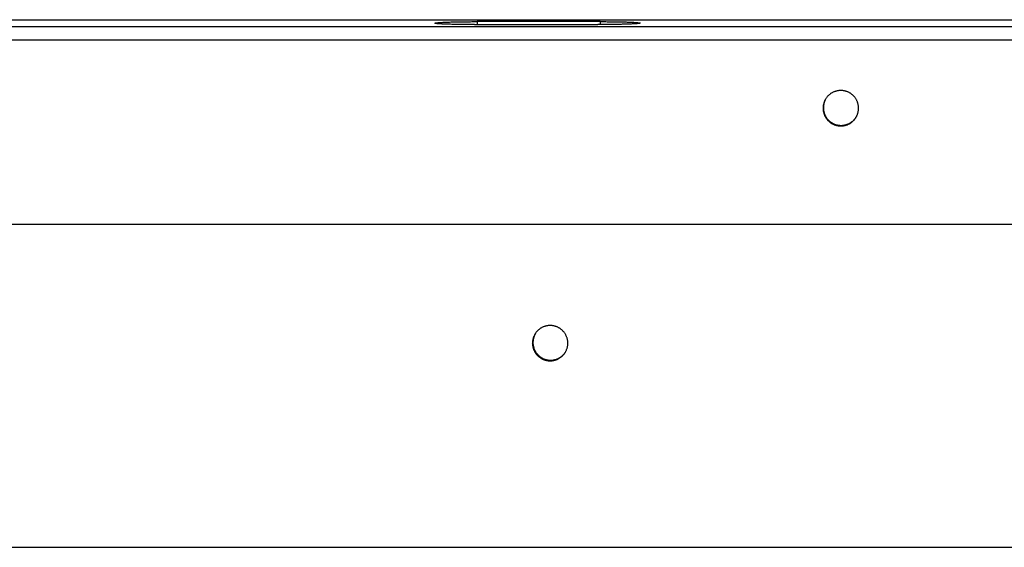
# Model space of a CAD drawing. Units: millimetres. Extents: x 62 to 2272, y 388 to 1594.
# Drawn here: x 780 to 924, y 388 to 466 of the extents above; entities that cross this region are included whole.
import ezdxf

# ---------------------------------------------------------------- set-up
doc = ezdxf.new("R2010")
doc.units = ezdxf.units.MM

msp = doc.modelspace()

# ---------------------------------------------------------------- linework, layer by layer
at = {"linetype": 'Continuous', "lineweight": 30}
for p, q in [((466.09, 465.94), (1306.65, 465.94)), ((466.1, 465.95), (1306.64, 465.95)), ((467.58, 464.97), (1303.83, 464.97)), ((846.56, 465.22), (864.71, 465.22)), ((846.98, 465.66), (846.98, 465.22)), ((865.07, 465.66), (846.98, 465.66)), ((865.07, 465.66), (865.07, 465.22)), ((1303.83, 462.95), (467.58, 462.95)), ((897.87, 453.02), (897.83, 452.94)), ((471.23, 435.9), (1301.56, 435.9)), ((855.09, 418.42), (855.16, 418.51)), ((357.81, 388.43), (1357.58, 388.43))]:
    msp.add_line(p, q, dxfattribs=at)
for points in [[(846.56, 465.22), (846.36, 465.22), (846.16, 465.22), (845.97, 465.23), (845.77, 465.23), (845.57, 465.23), (845.37, 465.23), (845.18, 465.23), (844.99, 465.23), (844.8, 465.23), (844.61, 465.24), (844.42, 465.24), (844.24, 465.24), (844.06, 465.24), (843.88, 465.25), (843.71, 465.25), (843.54, 465.25), (843.37, 465.26), (843.21, 465.26), (843.05, 465.27), (842.89, 465.27), (842.74, 465.27), (842.59, 465.28), (842.45, 465.28), (842.31, 465.29), (842.18, 465.29), (842.05, 465.3), (841.93, 465.31), (841.81, 465.31), (841.7, 465.32), (841.6, 465.32), (841.5, 465.33), (841.4, 465.33), (841.31, 465.34), (841.23, 465.35), (841.15, 465.35), (841.08, 465.36), (841.02, 465.37), (840.96, 465.37), (840.91, 465.38), (840.86, 465.39), (840.82, 465.4), (840.79, 465.4), (840.77, 465.41), (840.75, 465.42), (840.73, 465.42), (840.73, 465.43), (840.73, 465.44), (840.73, 465.44), (840.75, 465.45), (840.77, 465.46), (840.8, 465.47), (840.83, 465.47), (840.87, 465.48), (840.92, 465.49), (840.97, 465.49), (841.03, 465.5), (841.09, 465.51), (841.16, 465.51), (841.24, 465.52), (841.33, 465.53), (841.42, 465.53), (841.51, 465.54), (841.61, 465.55), (841.72, 465.55), (841.83, 465.56), (841.95, 465.57), (842.07, 465.57), (842.2, 465.58), (842.33, 465.58), (842.47, 465.59), (842.61, 465.59), (842.76, 465.6), (842.91, 465.6), (843.07, 465.61), (843.23, 465.61), (843.39, 465.62), (843.56, 465.62), (843.73, 465.62), (843.9, 465.63), (844.08, 465.63), (844.26, 465.63), (844.44, 465.64), (844.63, 465.64), (844.82, 465.64), (845.01, 465.65), (845.2, 465.65), (845.39, 465.65), (845.59, 465.65), (845.78, 465.65), (845.98, 465.65), (846.18, 465.66), (846.38, 465.66), (846.58, 465.66), (846.78, 465.66), (846.98, 465.66)], [(865.07, 465.66), (865.27, 465.66), (865.47, 465.66), (865.66, 465.66), (865.86, 465.66), (866.06, 465.65), (866.25, 465.65), (866.45, 465.65), (866.64, 465.65), (866.83, 465.65), (867.02, 465.65), (867.2, 465.64), (867.39, 465.64), (867.57, 465.64), (867.74, 465.63), (867.92, 465.63), (868.09, 465.63), (868.26, 465.62), (868.42, 465.62), (868.58, 465.62), (868.74, 465.61), (868.89, 465.61), (869.04, 465.6), (869.18, 465.6), (869.32, 465.59), (869.45, 465.59), (869.58, 465.58), (869.7, 465.58), (869.82, 465.57), (869.93, 465.57), (870.04, 465.56), (870.14, 465.55), (870.24, 465.55), (870.33, 465.54), (870.41, 465.53), (870.49, 465.53), (870.56, 465.52), (870.63, 465.51), (870.69, 465.51), (870.74, 465.5), (870.79, 465.49), (870.83, 465.49), (870.86, 465.48), (870.89, 465.47), (870.91, 465.47), (870.92, 465.46), (870.93, 465.45), (870.93, 465.44), (870.93, 465.44), (870.91, 465.43), (870.89, 465.42), (870.87, 465.42), (870.84, 465.41), (870.8, 465.4), (870.75, 465.4), (870.7, 465.39), (870.64, 465.38), (870.58, 465.37), (870.51, 465.37), (870.43, 465.36), (870.35, 465.35), (870.26, 465.35), (870.17, 465.34), (870.07, 465.33), (869.96, 465.33), (869.85, 465.32), (869.74, 465.32), (869.61, 465.31), (869.49, 465.31), (869.35, 465.3), (869.22, 465.29), (869.07, 465.29), (868.93, 465.28), (868.78, 465.28), (868.62, 465.27), (868.46, 465.27), (868.3, 465.27), (868.13, 465.26), (867.96, 465.26), (867.79, 465.25), (867.61, 465.25), (867.43, 465.25), (867.25, 465.24), (867.06, 465.24), (866.87, 465.24), (866.68, 465.24), (866.49, 465.23), (866.3, 465.23), (866.1, 465.23), (865.91, 465.23), (865.71, 465.23), (865.51, 465.23), (865.31, 465.23), (865.11, 465.22), (864.91, 465.22), (864.71, 465.22)], [(903.04, 452.94), (903.04, 453.03), (903.04, 453.12), (903.03, 453.2), (903.02, 453.29), (903.01, 453.37), (902.99, 453.46), (902.97, 453.54), (902.95, 453.63), (902.93, 453.71), (902.9, 453.79), (902.87, 453.87), (902.84, 453.95), (902.8, 454.03), (902.77, 454.11), (902.73, 454.18), (902.68, 454.26), (902.64, 454.33), (902.59, 454.41), (902.54, 454.48), (902.49, 454.55), (902.44, 454.61), (902.38, 454.68), (902.32, 454.74), (902.26, 454.8), (902.2, 454.86), (902.14, 454.92), (902.07, 454.97), (902, 455.03), (901.93, 455.08), (901.86, 455.13), (901.79, 455.17), (901.71, 455.22), (901.64, 455.26), (901.56, 455.3), (901.48, 455.33), (901.4, 455.36), (901.32, 455.4), (901.24, 455.42), (901.16, 455.45), (901.07, 455.47), (900.99, 455.49), (900.91, 455.51), (900.82, 455.52), (900.73, 455.53), (900.65, 455.54), (900.56, 455.55), (900.48, 455.55), (900.39, 455.55), (900.3, 455.55), (900.22, 455.54), (900.13, 455.53), (900.05, 455.52), (899.96, 455.51), (899.88, 455.49), (899.79, 455.47), (899.71, 455.45), (899.63, 455.42), (899.55, 455.4), (899.47, 455.36), (899.39, 455.33), (899.31, 455.3), (899.23, 455.26), (899.16, 455.22), (899.08, 455.17), (899.01, 455.13), (898.94, 455.08), (898.87, 455.03), (898.8, 454.97), (898.73, 454.92), (898.67, 454.86), (898.61, 454.8), (898.54, 454.74), (898.49, 454.68), (898.43, 454.61), (898.38, 454.55), (898.32, 454.48), (898.27, 454.41), (898.23, 454.33), (898.18, 454.26), (898.14, 454.18), (898.1, 454.11), (898.06, 454.03), (898.03, 453.95), (898, 453.87), (897.97, 453.79), (897.94, 453.71), (897.92, 453.63), (897.9, 453.54), (897.88, 453.46), (897.86, 453.37), (897.85, 453.29), (897.84, 453.2), (897.83, 453.12), (897.83, 453.03), (897.83, 452.94)], [(898.17, 454.24), (898.16, 454.23), (898.16, 454.21), (898.15, 454.2), (898.15, 454.19), (898.14, 454.18), (898.13, 454.17), (898.13, 454.15), (898.12, 454.14), (898.12, 454.13), (898.11, 454.12), (898.11, 454.11), (898.1, 454.09), (898.09, 454.08), (898.09, 454.07), (898.08, 454.06), (898.08, 454.05), (898.07, 454.03), (898.07, 454.02), (898.06, 454.01), (898.06, 454), (898.05, 453.98), (898.05, 453.97), (898.04, 453.96), (898.04, 453.95), (898.03, 453.93), (898.03, 453.92), (898.03, 453.91), (898.02, 453.9), (898.02, 453.88), (898.01, 453.87), (898.01, 453.86), (898, 453.85), (898, 453.83), (897.99, 453.82), (897.99, 453.81), (897.99, 453.8), (897.98, 453.78), (897.98, 453.77), (897.98, 453.76), (897.97, 453.74), (897.97, 453.73), (897.96, 453.72), (897.96, 453.71), (897.96, 453.69), (897.95, 453.68), (897.95, 453.67), (897.95, 453.65), (897.94, 453.64), (897.94, 453.63), (897.94, 453.62), (897.93, 453.6), (897.93, 453.59), (897.93, 453.58), (897.93, 453.56), (897.92, 453.55), (897.92, 453.54), (897.92, 453.52), (897.92, 453.51), (897.91, 453.5), (897.91, 453.49), (897.91, 453.47), (897.91, 453.46), (897.9, 453.45), (897.9, 453.43), (897.9, 453.42), (897.9, 453.41), (897.9, 453.39), (897.89, 453.38), (897.89, 453.37), (897.89, 453.35), (897.89, 453.34), (897.89, 453.33), (897.89, 453.31), (897.88, 453.3), (897.88, 453.29), (897.88, 453.27), (897.88, 453.26), (897.88, 453.25), (897.88, 453.23), (897.88, 453.22), (897.88, 453.21), (897.87, 453.19), (897.87, 453.18), (897.87, 453.17), (897.87, 453.16), (897.87, 453.14), (897.87, 453.13), (897.87, 453.12), (897.87, 453.1), (897.87, 453.09), (897.87, 453.08), (897.87, 453.06), (897.87, 453.05), (897.87, 453.04), (897.87, 453.02)], [(897.83, 452.94), (897.83, 452.86), (897.83, 452.77), (897.84, 452.69), (897.85, 452.6), (897.86, 452.51), (897.88, 452.43), (897.9, 452.35), (897.92, 452.26), (897.94, 452.18), (897.97, 452.1), (898, 452.02), (898.03, 451.94), (898.06, 451.86), (898.1, 451.78), (898.14, 451.7), (898.18, 451.63), (898.23, 451.55), (898.27, 451.48), (898.32, 451.41), (898.38, 451.34), (898.43, 451.28), (898.49, 451.21), (898.54, 451.15), (898.61, 451.08), (898.67, 451.03), (898.73, 450.97), (898.8, 450.91), (898.87, 450.86), (898.94, 450.81), (899.01, 450.76), (899.08, 450.72), (899.16, 450.67), (899.23, 450.63), (899.31, 450.59), (899.39, 450.56), (899.47, 450.52), (899.55, 450.49), (899.63, 450.46), (899.71, 450.44), (899.79, 450.42), (899.88, 450.4), (899.96, 450.38), (900.05, 450.37), (900.13, 450.35), (900.22, 450.35), (900.3, 450.34), (900.39, 450.34), (900.48, 450.34), (900.56, 450.34), (900.65, 450.35), (900.73, 450.35), (900.82, 450.37), (900.91, 450.38), (900.99, 450.4), (901.07, 450.42), (901.16, 450.44), (901.24, 450.46), (901.32, 450.49), (901.4, 450.52), (901.48, 450.56), (901.56, 450.59), (901.64, 450.63), (901.71, 450.67), (901.79, 450.72), (901.86, 450.76), (901.93, 450.81), (902, 450.86), (902.07, 450.91), (902.14, 450.97), (902.2, 451.03), (902.26, 451.08), (902.32, 451.15), (902.38, 451.21), (902.44, 451.28), (902.49, 451.34), (902.54, 451.41), (902.59, 451.48), (902.64, 451.55), (902.68, 451.63), (902.73, 451.7), (902.77, 451.78), (902.8, 451.86), (902.84, 451.94), (902.87, 452.02), (902.9, 452.1), (902.93, 452.18), (902.95, 452.26), (902.97, 452.35), (902.99, 452.43), (903.01, 452.51), (903.02, 452.6), (903.03, 452.69), (903.04, 452.77), (903.04, 452.86), (903.04, 452.94)], [(897.87, 453.02), (897.87, 452.95), (897.87, 452.88), (897.88, 452.8), (897.89, 452.73), (897.89, 452.66), (897.91, 452.59), (897.92, 452.52), (897.93, 452.44), (897.95, 452.37), (897.97, 452.3), (897.99, 452.23), (898.01, 452.17), (898.04, 452.1), (898.07, 452.03), (898.09, 451.96), (898.12, 451.9), (898.16, 451.83), (898.19, 451.77), (898.23, 451.7), (898.26, 451.64), (898.3, 451.58), (898.35, 451.52), (898.39, 451.46), (898.43, 451.4), (898.48, 451.35), (898.53, 451.29), (898.57, 451.24), (898.63, 451.19), (898.68, 451.14), (898.73, 451.09), (898.79, 451.04), (898.84, 450.99), (898.9, 450.95), (898.96, 450.9), (899.02, 450.86), (899.08, 450.82), (899.14, 450.78), (899.2, 450.75), (899.27, 450.71), (899.33, 450.68), (899.4, 450.65), (899.46, 450.62), (899.53, 450.59), (899.6, 450.57), (899.67, 450.54), (899.74, 450.52), (899.81, 450.5), (899.88, 450.49), (899.95, 450.47), (900.02, 450.46), (900.09, 450.44), (900.17, 450.43), (900.24, 450.43), (900.31, 450.42), (900.38, 450.42), (900.46, 450.42), (900.53, 450.42), (900.6, 450.42), (900.67, 450.42), (900.75, 450.43), (900.82, 450.44), (900.89, 450.45), (900.96, 450.46), (901.03, 450.48), (901.1, 450.49), (901.17, 450.51), (901.24, 450.53), (901.31, 450.55), (901.38, 450.58), (901.45, 450.6), (901.52, 450.63), (901.58, 450.66), (901.65, 450.69), (901.71, 450.73), (901.78, 450.76), (901.84, 450.8), (901.9, 450.84), (901.96, 450.88), (902.02, 450.92), (902.08, 450.97), (902.13, 451.01), (902.19, 451.06), (902.24, 451.11), (902.3, 451.16), (902.35, 451.21), (902.4, 451.26), (902.45, 451.32), (902.49, 451.37), (902.54, 451.43), (902.58, 451.49), (902.62, 451.55), (902.66, 451.61), (902.7, 451.67), (902.74, 451.73), (902.77, 451.8)], [(860.29, 418.42), (860.29, 418.51), (860.29, 418.59), (860.28, 418.68), (860.27, 418.76), (860.26, 418.85), (860.24, 418.93), (860.22, 419.02), (860.2, 419.1), (860.18, 419.18), (860.15, 419.26), (860.12, 419.34), (860.09, 419.42), (860.05, 419.5), (860.02, 419.58), (859.98, 419.66), (859.94, 419.73), (859.89, 419.81), (859.84, 419.88), (859.79, 419.95), (859.74, 420.02), (859.69, 420.08), (859.63, 420.15), (859.57, 420.21), (859.51, 420.27), (859.45, 420.33), (859.39, 420.39), (859.32, 420.44), (859.25, 420.5), (859.18, 420.55), (859.11, 420.6), (859.04, 420.64), (858.97, 420.68), (858.89, 420.73), (858.81, 420.76), (858.74, 420.8), (858.66, 420.83), (858.58, 420.86), (858.49, 420.89), (858.41, 420.92), (858.33, 420.94), (858.25, 420.96), (858.16, 420.98), (858.08, 420.99), (857.99, 421), (857.91, 421.01), (857.82, 421.02), (857.73, 421.02), (857.65, 421.02), (857.56, 421.02), (857.48, 421.01), (857.39, 421), (857.31, 420.99), (857.22, 420.98), (857.14, 420.96), (857.05, 420.94), (856.97, 420.92), (856.89, 420.89), (856.81, 420.86), (856.73, 420.83), (856.65, 420.8), (856.57, 420.76), (856.49, 420.73), (856.42, 420.68), (856.34, 420.64), (856.27, 420.6), (856.2, 420.55), (856.13, 420.5), (856.06, 420.44), (856, 420.39), (855.93, 420.33), (855.87, 420.27), (855.81, 420.21), (855.75, 420.15), (855.69, 420.08), (855.64, 420.02), (855.59, 419.95), (855.54, 419.88), (855.49, 419.81), (855.45, 419.73), (855.41, 419.66), (855.37, 419.58), (855.33, 419.5), (855.29, 419.42), (855.26, 419.34), (855.23, 419.26), (855.21, 419.18), (855.18, 419.1), (855.16, 419.02), (855.14, 418.93), (855.13, 418.85), (855.12, 418.76), (855.11, 418.68), (855.1, 418.59), (855.09, 418.51), (855.09, 418.42)], [(855.57, 419.92), (855.56, 419.91), (855.55, 419.9), (855.55, 419.88), (855.54, 419.87), (855.53, 419.86), (855.52, 419.84), (855.51, 419.83), (855.51, 419.82), (855.5, 419.8), (855.49, 419.79), (855.48, 419.77), (855.47, 419.76), (855.47, 419.75), (855.46, 419.73), (855.45, 419.72), (855.45, 419.71), (855.44, 419.69), (855.43, 419.68), (855.42, 419.66), (855.42, 419.65), (855.41, 419.64), (855.4, 419.62), (855.4, 419.61), (855.39, 419.59), (855.38, 419.58), (855.38, 419.56), (855.37, 419.55), (855.37, 419.54), (855.36, 419.52), (855.35, 419.51), (855.35, 419.49), (855.34, 419.48), (855.34, 419.46), (855.33, 419.45), (855.32, 419.43), (855.32, 419.42), (855.31, 419.4), (855.31, 419.39), (855.3, 419.38), (855.3, 419.36), (855.29, 419.35), (855.29, 419.33), (855.28, 419.32), (855.28, 419.3), (855.27, 419.29), (855.27, 419.27), (855.26, 419.26), (855.26, 419.24), (855.26, 419.23), (855.25, 419.21), (855.25, 419.2), (855.24, 419.18), (855.24, 419.17), (855.24, 419.15), (855.23, 419.14), (855.23, 419.12), (855.22, 419.1), (855.22, 419.09), (855.22, 419.07), (855.21, 419.06), (855.21, 419.04), (855.21, 419.03), (855.2, 419.01), (855.2, 419), (855.2, 418.98), (855.2, 418.97), (855.19, 418.95), (855.19, 418.94), (855.19, 418.92), (855.19, 418.9), (855.18, 418.89), (855.18, 418.87), (855.18, 418.86), (855.18, 418.84), (855.18, 418.83), (855.17, 418.81), (855.17, 418.8), (855.17, 418.78), (855.17, 418.77), (855.17, 418.75), (855.17, 418.73), (855.16, 418.72), (855.16, 418.7), (855.16, 418.69), (855.16, 418.67), (855.16, 418.66), (855.16, 418.64), (855.16, 418.62), (855.16, 418.61), (855.16, 418.59), (855.16, 418.58), (855.16, 418.56), (855.16, 418.55), (855.16, 418.53), (855.16, 418.51)], [(855.16, 418.51), (855.16, 418.45), (855.16, 418.38), (855.16, 418.31), (855.17, 418.24), (855.18, 418.17), (855.19, 418.1), (855.2, 418.03), (855.22, 417.96), (855.23, 417.89), (855.25, 417.83), (855.27, 417.76), (855.29, 417.69), (855.31, 417.63), (855.34, 417.56), (855.36, 417.5), (855.39, 417.43), (855.42, 417.37), (855.45, 417.31), (855.49, 417.25), (855.52, 417.19), (855.56, 417.13), (855.6, 417.07), (855.64, 417.01), (855.68, 416.96), (855.72, 416.9), (855.76, 416.85), (855.81, 416.79), (855.86, 416.74), (855.9, 416.69), (855.95, 416.64), (856, 416.6), (856.06, 416.55), (856.11, 416.5), (856.16, 416.46), (856.22, 416.42), (856.28, 416.38), (856.33, 416.34), (856.39, 416.3), (856.45, 416.27), (856.51, 416.23), (856.58, 416.2), (856.64, 416.17), (856.7, 416.14), (856.77, 416.11), (856.83, 416.09), (856.9, 416.06), (856.96, 416.04), (857.03, 416.02), (857.1, 416), (857.16, 415.99), (857.23, 415.97), (857.3, 415.96), (857.37, 415.95), (857.44, 415.94), (857.51, 415.93), (857.58, 415.92), (857.65, 415.92), (857.72, 415.92), (857.78, 415.92), (857.85, 415.92), (857.92, 415.92), (857.99, 415.93), (858.06, 415.94), (858.13, 415.94), (858.2, 415.96), (858.27, 415.97), (858.34, 415.98), (858.4, 416), (858.47, 416.02), (858.54, 416.04), (858.61, 416.06), (858.67, 416.08), (858.74, 416.11), (858.8, 416.14), (858.86, 416.17), (858.93, 416.2), (858.99, 416.23), (859.05, 416.26), (859.11, 416.3), (859.17, 416.33), (859.23, 416.37), (859.28, 416.41), (859.34, 416.45), (859.39, 416.5), (859.45, 416.54), (859.5, 416.59), (859.55, 416.64), (859.6, 416.69), (859.65, 416.74), (859.69, 416.79), (859.74, 416.84), (859.78, 416.89), (859.83, 416.95), (859.87, 417), (859.91, 417.06)], [(855.09, 418.42), (855.09, 418.33), (855.1, 418.25), (855.11, 418.16), (855.12, 418.08), (855.13, 417.99), (855.14, 417.91), (855.16, 417.82), (855.18, 417.74), (855.21, 417.66), (855.23, 417.58), (855.26, 417.49), (855.29, 417.41), (855.33, 417.34), (855.37, 417.26), (855.41, 417.18), (855.45, 417.11), (855.49, 417.03), (855.54, 416.96), (855.59, 416.89), (855.64, 416.82), (855.69, 416.76), (855.75, 416.69), (855.81, 416.63), (855.87, 416.57), (855.93, 416.51), (856, 416.45), (856.06, 416.39), (856.13, 416.34), (856.2, 416.29), (856.27, 416.24), (856.34, 416.2), (856.42, 416.15), (856.49, 416.11), (856.57, 416.07), (856.65, 416.04), (856.73, 416.01), (856.81, 415.98), (856.89, 415.95), (856.97, 415.92), (857.05, 415.9), (857.14, 415.88), (857.22, 415.86), (857.31, 415.85), (857.39, 415.84), (857.48, 415.83), (857.56, 415.82), (857.65, 415.82), (857.73, 415.82), (857.82, 415.82), (857.91, 415.83), (857.99, 415.84), (858.08, 415.85), (858.16, 415.86), (858.25, 415.88), (858.33, 415.9), (858.41, 415.92), (858.49, 415.95), (858.58, 415.98), (858.66, 416.01), (858.74, 416.04), (858.81, 416.07), (858.89, 416.11), (858.97, 416.15), (859.04, 416.2), (859.11, 416.24), (859.18, 416.29), (859.25, 416.34), (859.32, 416.39), (859.39, 416.45), (859.45, 416.51), (859.51, 416.57), (859.57, 416.63), (859.63, 416.69), (859.69, 416.76), (859.74, 416.82), (859.79, 416.89), (859.84, 416.96), (859.89, 417.03), (859.94, 417.11), (859.98, 417.18), (860.02, 417.26), (860.05, 417.34), (860.09, 417.41), (860.12, 417.49), (860.15, 417.58), (860.18, 417.66), (860.2, 417.74), (860.22, 417.82), (860.24, 417.91), (860.26, 417.99), (860.27, 418.08), (860.28, 418.16), (860.29, 418.25), (860.29, 418.33), (860.29, 418.42)]]:
    msp.add_lwpolyline(points, dxfattribs=at)

doc.saveas('drawing.dxf')
